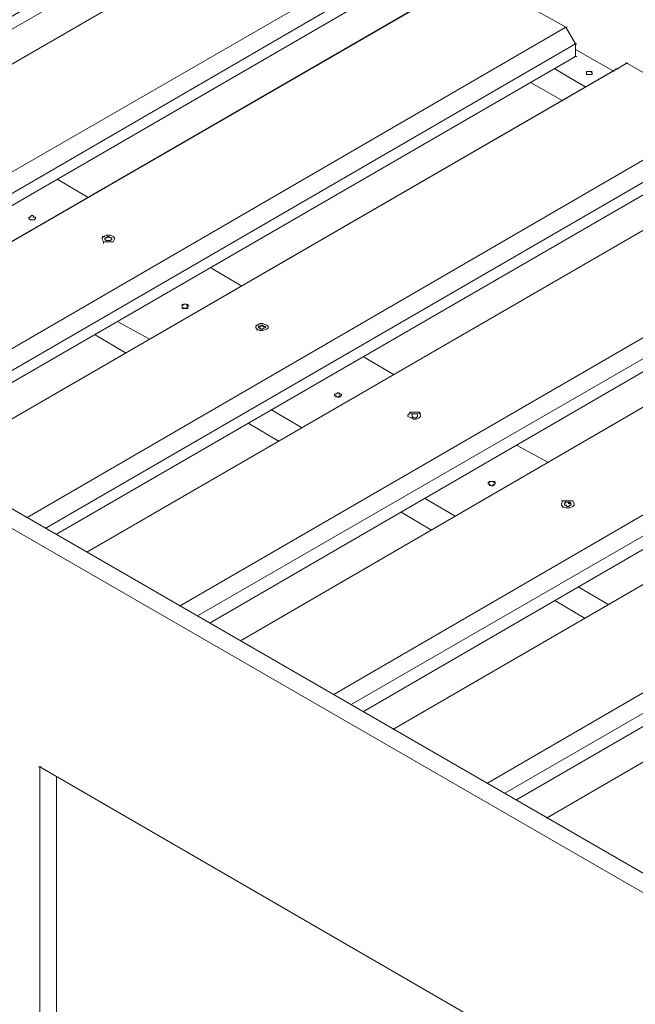
# Model space of a CAD drawing. Units: millimetres. Extents: x 748 to 50136, y -1914 to 73504.
# Drawn here: x 27203 to 27457, y 28776 to 29182 of the extents above; entities that cross this region are included whole.
import ezdxf

# ---------------------------------------------------------------- set-up
doc = ezdxf.new("R2010")
doc.units = ezdxf.units.MM
doc.header["$LTSCALE"] = 0.1
doc.layers.add('Capa 1', color=7, linetype='Continuous')

msp = doc.modelspace()

# ---------------------------------------------------------------- linework, layer by layer
at = {"layer": 'Capa 1', "lineweight": 0}
for points in [[(27980.45, 28936.02), (27980.45, 28936.02), (27237.76, 29364.82), (27237.76, 29364.82)], [(27980.45, 28936.02), (27980.45, 28936.02), (27237.76, 29364.82), (27237.76, 29364.82)], [(27016.5, 29086.39), (27016.5, 29086.39), (27302.37, 29251.62), (27302.37, 29251.62)], [(27306.37, 29245.33), (27306.37, 29245.33), (27023.94, 29081.82), (27023.94, 29081.82)], [(27326.95, 29237.33), (27326.95, 29237.33), (27041.09, 29072.1), (27041.09, 29072.1)], [(27079.39, 29049.8), (27079.39, 29049.8), (27365.83, 29215.03), (27365.83, 29215.03)], [(27365.83, 29215.03), (27365.83, 29215.03), (27079.39, 29049.8), (27079.39, 29049.8)], [(27369.26, 29208.74), (27369.26, 29208.74), (27087.4, 29045.23), (27087.4, 29045.23)], [(27142.86, 29013.21), (27142.86, 29013.21), (27428.72, 29179.01), (27428.72, 29179.01)], [(27428.15, 29179.01), (27428.15, 29179.01), (27429.29, 29179.01), (27429.29, 29179.01)], [(27432.72, 29172.15), (27432.72, 29172.15), (27150.29, 29008.63), (27150.29, 29008.63)], [(27432.15, 29172.15), (27432.15, 29172.15), (27433.3, 29172.15), (27433.3, 29172.15)], [(27432.15, 29167.01), (27432.15, 29167.01), (27433.3, 29167.01), (27433.3, 29167.01)], [(27448.73, 29160.72), (27448.73, 29160.72), (27432.72, 29169.86), (27432.72, 29169.86)], [(27453.31, 29164.15), (27453.31, 29164.15), (27454.45, 29164.15), (27454.45, 29164.15)], [(27436.73, 29154.43), (27436.73, 29154.43), (27424.15, 29161.86), (27424.15, 29161.86)], [(27424.15, 29161.86), (27424.15, 29161.86), (27436.73, 29154.43), (27436.73, 29154.43)], [(27436.73, 29154.43), (27436.73, 29154.43), (27424.15, 29161.86), (27424.15, 29161.86)], [(27436.73, 29154.43), (27436.73, 29154.43), (27424.15, 29161.86), (27424.15, 29161.86)], [(27424.15, 29161.86), (27424.15, 29161.86), (27436.73, 29154.43), (27436.73, 29154.43)], [(27437.87, 29160.72), (27437.87, 29160.72), (27437.3, 29160.72), (27437.3, 29160.72)], [(27437.3, 29160.72), (27437.3, 29160.72), (27437.3, 29160.15), (27437.3, 29160.15)], [(27437.3, 29160.15), (27437.3, 29160.15), (27437.3, 29159.57), (27437.3, 29159.57)], [(27437.3, 29160.15), (27437.3, 29160.15), (27437.3, 29159.57), (27437.3, 29159.57)], [(27437.3, 29160.15), (27437.3, 29160.15), (27437.3, 29159.57), (27437.3, 29159.57)], [(27437.3, 29159.57), (27437.3, 29159.57), (27437.87, 29159.57), (27437.87, 29159.57)], [(27439.58, 29159.57), (27439.58, 29159.57), (27437.87, 29159.57), (27437.87, 29159.57)], [(27438.44, 29160.72), (27438.44, 29160.72), (27439.58, 29160.72), (27439.58, 29160.72)], [(27438.44, 29160.72), (27438.44, 29160.72), (27439.58, 29160.72), (27439.58, 29160.72)], [(27439.58, 29160.15), (27439.58, 29160.15), (27439.01, 29160.72), (27439.01, 29160.72)], [(27439.58, 29159.57), (27439.58, 29159.57), (27439.58, 29160.15), (27439.58, 29160.15)], [(27439.58, 29159.57), (27439.58, 29159.57), (27439.58, 29160.15), (27439.58, 29160.15)], [(27439.58, 29159.57), (27439.58, 29159.57), (27439.58, 29160.15), (27439.58, 29160.15)], [(27449.3, 29161.86), (27449.3, 29161.86), (27450.45, 29161.86), (27450.45, 29161.86)], [(27621.4, 28729.06), (27621.4, 28729.06), (26878.72, 29157.28), (26878.72, 29157.28)], [(27427.58, 29148.71), (27427.58, 29148.71), (27414.43, 29156.14), (27414.43, 29156.14)], [(27427.58, 29148.71), (27427.58, 29148.71), (27414.43, 29156.14), (27414.43, 29156.14)], [(27414.43, 29156.14), (27414.43, 29156.14), (27427.58, 29148.71), (27427.58, 29148.71)], [(27414.43, 29156.14), (27414.43, 29156.14), (27427.58, 29148.71), (27427.58, 29148.71)], [(27427.58, 29148.71), (27427.58, 29148.71), (27414.43, 29156.14), (27414.43, 29156.14)], [(27427.58, 29148.71), (27427.58, 29148.71), (27414.43, 29156.14), (27414.43, 29156.14)], [(27414.43, 29156.14), (27414.43, 29156.14), (27427.58, 29148.71), (27427.58, 29148.71)], [(27206.32, 28976.62), (27206.32, 28976.62), (27492.18, 29142.42), (27492.18, 29142.42)], [(27496.19, 29135.56), (27496.19, 29135.56), (27213.75, 28972.04), (27213.75, 28972.04)], [(27516.77, 29127.56), (27516.77, 29127.56), (27230.9, 28962.32), (27230.9, 28962.32)], [(27231.47, 29108.69), (27231.47, 29108.69), (27218.9, 29116.12), (27218.9, 29116.12)], [(27269.21, 28940.03), (27269.21, 28940.03), (27555.65, 29105.83), (27555.65, 29105.83)], [(27206.89, 29100.68), (27206.89, 29100.68), (27206.89, 29100.11), (27206.89, 29100.11)], [(27207.46, 29100.68), (27207.46, 29100.68), (27206.89, 29100.68), (27206.89, 29100.68)], [(27206.89, 29100.68), (27206.89, 29100.68), (27206.89, 29100.11), (27206.89, 29100.11)], [(27207.46, 29099.54), (27207.46, 29099.54), (27206.89, 29100.11), (27206.89, 29100.11)], [(27207.46, 29099.54), (27207.46, 29099.54), (27208.6, 29099.54), (27208.6, 29099.54)], [(27208.6, 29100.68), (27208.6, 29100.68), (27209.75, 29100.68), (27209.75, 29100.68)], [(27209.17, 29099.54), (27209.17, 29099.54), (27208.6, 29099.54), (27208.6, 29099.54)], [(27209.75, 29100.68), (27209.75, 29100.68), (27209.17, 29100.68), (27209.17, 29100.68)], [(27209.75, 29100.11), (27209.75, 29100.11), (27209.75, 29100.68), (27209.75, 29100.68)], [(27559.08, 29098.97), (27559.08, 29098.97), (27276.64, 28936.02), (27276.64, 28936.02)], [(27237.19, 29092.68), (27237.19, 29092.68), (27238.33, 29092.68), (27238.33, 29092.68)], [(27237.19, 29092.11), (27237.19, 29092.11), (27237.19, 29091.54), (27237.19, 29091.54)], [(27237.19, 29092.11), (27237.19, 29092.11), (27237.19, 29091.54), (27237.19, 29091.54)], [(27237.76, 29090.39), (27237.76, 29090.39), (27237.19, 29091.54), (27237.19, 29091.54)], [(27238.33, 29092.11), (27238.33, 29092.11), (27238.33, 29091.54), (27238.33, 29091.54)], [(27238.33, 29091.54), (27238.33, 29091.54), (27238.33, 29092.11), (27238.33, 29092.11)], [(27238.33, 29091.54), (27238.33, 29091.54), (27238.91, 29090.96), (27238.91, 29090.96)], [(27239.48, 29090.96), (27239.48, 29090.96), (27238.91, 29090.96), (27238.91, 29090.96)], [(27238.91, 29090.39), (27238.91, 29090.39), (27241.76, 29090.39), (27241.76, 29090.39)], [(27239.48, 29090.96), (27239.48, 29090.96), (27240.05, 29090.96), (27240.05, 29090.96)], [(27240.62, 29090.96), (27240.62, 29090.96), (27240.05, 29090.96), (27240.05, 29090.96)], [(27241.19, 29092.11), (27241.19, 29092.11), (27240.62, 29092.11), (27240.62, 29092.11)], [(27240.62, 29090.96), (27240.62, 29090.96), (27241.19, 29091.54), (27241.19, 29091.54)], [(27241.19, 29091.54), (27241.19, 29091.54), (27241.19, 29092.11), (27241.19, 29092.11)], [(27241.19, 29091.54), (27241.19, 29091.54), (27241.19, 29092.11), (27241.19, 29092.11)], [(27241.19, 29091.54), (27241.19, 29091.54), (27241.19, 29092.11), (27241.19, 29092.11)], [(27242.34, 29091.54), (27242.34, 29091.54), (27241.76, 29090.39), (27241.76, 29090.39)], [(27242.34, 29091.54), (27242.34, 29091.54), (27242.34, 29092.11), (27242.34, 29092.11)], [(27242.34, 29091.54), (27242.34, 29091.54), (27242.34, 29092.11), (27242.34, 29092.11)], [(27294.93, 29072.1), (27294.93, 29072.1), (27282.36, 29079.53), (27282.36, 29079.53)], [(27332.67, 28903.43), (27332.67, 28903.43), (27618.54, 29069.24), (27618.54, 29069.24)], [(27270.35, 29064.09), (27270.35, 29064.09), (27270.35, 29064.66), (27270.35, 29064.66)], [(27270.35, 29063.52), (27270.35, 29063.52), (27270.35, 29064.09), (27270.35, 29064.09)], [(27270.35, 29064.09), (27270.35, 29064.09), (27270.35, 29063.52), (27270.35, 29063.52)], [(27270.35, 29063.52), (27270.35, 29063.52), (27270.35, 29062.95), (27270.35, 29062.95)], [(27270.92, 29062.95), (27270.92, 29062.95), (27270.35, 29062.95), (27270.35, 29062.95)], [(27270.92, 29062.95), (27270.92, 29062.95), (27270.92, 29063.52), (27270.92, 29063.52)], [(27270.92, 29062.95), (27270.92, 29062.95), (27272.07, 29062.95), (27272.07, 29062.95)], [(27272.07, 29064.09), (27272.07, 29064.09), (27273.21, 29064.09), (27273.21, 29064.09)], [(27272.07, 29062.95), (27272.07, 29062.95), (27272.07, 29063.52), (27272.07, 29063.52)], [(27272.64, 29064.09), (27272.64, 29064.09), (27272.64, 29064.66), (27272.64, 29064.66)], [(27272.64, 29063.52), (27272.64, 29063.52), (27272.64, 29064.09), (27272.64, 29064.09)], [(27272.64, 29063.52), (27272.64, 29063.52), (27272.64, 29064.09), (27272.64, 29064.09)], [(27272.64, 29063.52), (27272.64, 29063.52), (27272.64, 29064.09), (27272.64, 29064.09)], [(27272.64, 29063.52), (27272.64, 29063.52), (27272.64, 29064.09), (27272.64, 29064.09)], [(27622.54, 29062.38), (27622.54, 29062.38), (27340.1, 28899.43), (27340.1, 28899.43)], [(27256.63, 29050.37), (27256.63, 29050.37), (27244.05, 29057.23), (27244.05, 29057.23)], [(27300.65, 29056.09), (27300.65, 29056.09), (27301.8, 29056.09), (27301.8, 29056.09)], [(27300.65, 29055.52), (27300.65, 29055.52), (27300.65, 29054.95), (27300.65, 29054.95)], [(27300.65, 29055.52), (27300.65, 29055.52), (27300.65, 29054.95), (27300.65, 29054.95)], [(27301.23, 29054.37), (27301.23, 29054.37), (27300.65, 29054.95), (27300.65, 29054.95)], [(27301.8, 29055.52), (27301.8, 29055.52), (27301.8, 29054.95), (27301.8, 29054.95)], [(27302.37, 29054.95), (27302.37, 29054.95), (27301.8, 29054.95), (27301.8, 29054.95)], [(27303.51, 29054.37), (27303.51, 29054.37), (27302.94, 29054.37), (27302.94, 29054.37)], [(27304.66, 29055.52), (27304.66, 29055.52), (27304.08, 29055.52), (27304.08, 29055.52)], [(27304.66, 29054.95), (27304.66, 29054.95), (27304.66, 29055.52), (27304.66, 29055.52)], [(27304.66, 29054.95), (27304.66, 29054.95), (27304.66, 29055.52), (27304.66, 29055.52)], [(27305.8, 29054.95), (27305.8, 29054.95), (27305.23, 29054.37), (27305.23, 29054.37)], [(27305.8, 29054.95), (27305.8, 29054.95), (27305.8, 29055.52), (27305.8, 29055.52)], [(27305.8, 29054.95), (27305.8, 29054.95), (27305.8, 29055.52), (27305.8, 29055.52)], [(27234.33, 29052.09), (27234.33, 29052.09), (27246.91, 29044.65), (27246.91, 29044.65)], [(27357.83, 29035.51), (27357.83, 29035.51), (27345.25, 29042.94), (27345.25, 29042.94)], [(27396.13, 28866.85), (27396.13, 28866.85), (27682, 29032.65), (27682, 29032.65)], [(27333.24, 29027.5), (27333.24, 29027.5), (27333.24, 29026.93), (27333.24, 29026.93)], [(27333.81, 29027.5), (27333.81, 29027.5), (27333.24, 29027.5), (27333.24, 29027.5)], [(27333.24, 29026.93), (27333.24, 29026.93), (27333.24, 29027.5), (27333.24, 29027.5)], [(27333.24, 29027.5), (27333.24, 29027.5), (27333.24, 29026.93), (27333.24, 29026.93)], [(27333.24, 29026.93), (27333.24, 29026.93), (27333.81, 29026.93), (27333.81, 29026.93)], [(27334.38, 29026.36), (27334.38, 29026.36), (27334.96, 29026.36), (27334.96, 29026.36)], [(27335.53, 29027.5), (27335.53, 29027.5), (27334.96, 29028.07), (27334.96, 29028.07)], [(27334.96, 29027.5), (27334.96, 29027.5), (27336.1, 29027.5), (27336.1, 29027.5)], [(27334.96, 29026.36), (27334.96, 29026.36), (27335.53, 29026.93), (27335.53, 29026.93)], [(27334.96, 29026.36), (27334.96, 29026.36), (27334.96, 29026.93), (27334.96, 29026.93)], [(27336.1, 29027.5), (27336.1, 29027.5), (27335.53, 29027.5), (27335.53, 29027.5)], [(27336.1, 29026.93), (27336.1, 29026.93), (27335.53, 29026.93), (27335.53, 29026.93)], [(27336.1, 29026.93), (27336.1, 29026.93), (27336.1, 29027.5), (27336.1, 29027.5)], [(27336.1, 29026.93), (27336.1, 29026.93), (27336.1, 29027.5), (27336.1, 29027.5)], [(27336.1, 29026.93), (27336.1, 29026.93), (27336.1, 29027.5), (27336.1, 29027.5)], [(27336.1, 29026.93), (27336.1, 29026.93), (27336.1, 29027.5), (27336.1, 29027.5)], [(27686, 29025.79), (27686, 29025.79), (27403.57, 28862.84), (27403.57, 28862.84)], [(27319.52, 29013.78), (27319.52, 29013.78), (27306.94, 29021.21), (27306.94, 29021.21)], [(27363.54, 29018.93), (27363.54, 29018.93), (27363.54, 29018.35), (27363.54, 29018.35)], [(27363.54, 29018.93), (27363.54, 29018.93), (27363.54, 29018.35), (27363.54, 29018.35)], [(27364.69, 29017.78), (27364.69, 29017.78), (27363.54, 29018.35), (27363.54, 29018.35)], [(27364.12, 29020.07), (27364.12, 29020.07), (27365.26, 29020.07), (27365.26, 29020.07)], [(27364.69, 29019.5), (27364.69, 29019.5), (27365.83, 29019.5), (27365.83, 29019.5)], [(27365.26, 29018.35), (27365.26, 29018.35), (27365.26, 29019.5), (27365.26, 29019.5)], [(27366.97, 29019.5), (27366.97, 29019.5), (27365.26, 29019.5), (27365.26, 29019.5)], [(27365.26, 29018.93), (27365.26, 29018.93), (27365.26, 29018.35), (27365.26, 29018.35)], [(27365.26, 29018.35), (27365.26, 29018.35), (27365.26, 29017.78), (27365.26, 29017.78)], [(27365.26, 29018.35), (27365.26, 29018.35), (27365.26, 29017.78), (27365.26, 29017.78)], [(27367.55, 29018.35), (27367.55, 29018.35), (27367.55, 29018.93), (27367.55, 29018.93)], [(27367.55, 29018.35), (27367.55, 29018.35), (27367.55, 29018.93), (27367.55, 29018.93)], [(27368.69, 29018.35), (27368.69, 29018.35), (27368.12, 29017.78), (27368.12, 29017.78)], [(27368.69, 29018.35), (27368.69, 29018.35), (27368.69, 29018.93), (27368.69, 29018.93)], [(27368.69, 29018.35), (27368.69, 29018.35), (27368.69, 29018.93), (27368.69, 29018.93)], [(27706.58, 29018.35), (27706.58, 29018.35), (27420.72, 28852.55), (27420.72, 28852.55)], [(27297.8, 29015.5), (27297.8, 29015.5), (27310.37, 29008.06), (27310.37, 29008.06)], [(27421.29, 28999.49), (27421.29, 28999.49), (27408.71, 29006.35), (27408.71, 29006.35)], [(27396.7, 28990.91), (27396.7, 28990.91), (27396.7, 28990.34), (27396.7, 28990.34)], [(27396.7, 28990.91), (27396.7, 28990.91), (27396.7, 28990.34), (27396.7, 28990.34)], [(27397.28, 28991.48), (27397.28, 28991.48), (27398.99, 28991.48), (27398.99, 28991.48)], [(27398.42, 28991.48), (27398.42, 28991.48), (27399.56, 28991.48), (27399.56, 28991.48)], [(27399.56, 28990.34), (27399.56, 28990.34), (27399.56, 28990.91), (27399.56, 28990.91)], [(27399.56, 28990.34), (27399.56, 28990.34), (27399.56, 28990.91), (27399.56, 28990.91)], [(27382.98, 28977.19), (27382.98, 28977.19), (27370.4, 28984.62), (27370.4, 28984.62)], [(27427.01, 28983.48), (27427.01, 28983.48), (27428.15, 28983.48), (27428.15, 28983.48)], [(27427.01, 28982.33), (27427.01, 28982.33), (27427.01, 28981.76), (27427.01, 28981.76)], [(27427.01, 28982.33), (27427.01, 28982.33), (27427.01, 28981.76), (27427.01, 28981.76)], [(27427.58, 28981.19), (27427.58, 28981.19), (27427.01, 28981.76), (27427.01, 28981.76)], [(27428.15, 28982.91), (27428.15, 28982.91), (27429.29, 28982.91), (27429.29, 28982.91)], [(27428.15, 28982.33), (27428.15, 28982.33), (27428.15, 28981.76), (27428.15, 28981.76)], [(27428.72, 28981.76), (27428.72, 28981.76), (27428.15, 28981.76), (27428.15, 28981.76)], [(27431.01, 28981.76), (27431.01, 28981.76), (27430.44, 28981.76), (27430.44, 28981.76)], [(27431.01, 28981.76), (27431.01, 28981.76), (27431.01, 28982.33), (27431.01, 28982.33)], [(27431.01, 28981.76), (27431.01, 28981.76), (27431.01, 28982.33), (27431.01, 28982.33)], [(27432.15, 28981.76), (27432.15, 28981.76), (27431.58, 28981.19), (27431.58, 28981.19)], [(27432.15, 28981.76), (27432.15, 28981.76), (27432.15, 28982.33), (27432.15, 28982.33)], [(27432.15, 28981.76), (27432.15, 28981.76), (27432.15, 28982.33), (27432.15, 28982.33)], [(27360.68, 28978.9), (27360.68, 28978.9), (27373.26, 28971.47), (27373.26, 28971.47)], [(27446.45, 28940.6), (27446.45, 28940.6), (27433.87, 28948.03), (27433.87, 28948.03)], [(27424.15, 28942.31), (27424.15, 28942.31), (27436.73, 28934.88), (27436.73, 28934.88)], [(27210.89, 28873.71), (27210.89, 28873.71), (27212.03, 28873.71), (27212.03, 28873.71)], [(27211.46, 28873.71), (27211.46, 28873.71), (27211.46, 28757.64), (27211.46, 28757.64)], [(27211.46, 28873.71), (27211.46, 28873.71), (27584.8, 28657.59), (27584.8, 28657.59)], [(27211.46, 28873.71), (27211.46, 28873.71), (27584.8, 28657.59), (27584.8, 28657.59)], [(27168.58, 28782.23), (27168.58, 28782.23), (27211.46, 28757.64), (27211.46, 28757.64)], [(27168.58, 28782.23), (27168.58, 28782.23), (27211.46, 28757.64), (27211.46, 28757.64)]]:
    msp.add_open_spline(points, degree=3, dxfattribs=at)
for points, knots in [([(27237.76, 29356.82), (27237.76, 29356.82), (27973.59, 28932.02), (27973.59, 28932.02), (27973.59, 28932.02), (27973.59, 28932.02), (27980.45, 28936.02), (27980.45, 28936.02), (27980.45, 28936.02), (27980.45, 28936.02), (27980.45, 28843.98), (27980.45, 28843.98)], [0, 0, 0, 0, 0.25, 0.25, 0.25, 0.25, 0.5, 0.5, 0.5, 0.5, 1, 1, 1, 1]), ([(26977.62, 29108.69), (26977.62, 29108.69), (27260.06, 29271.63), (27260.06, 29271.63), (27260.06, 29271.63), (27260.06, 29271.63), (27264.06, 29273.92), (27264.06, 29273.92), (27264.06, 29273.92), (27264.06, 29273.92), (26978.2, 29108.12), (26978.2, 29108.12)], [0, 0, 0, 0, 0.25, 0.25, 0.25, 0.25, 0.5, 0.5, 0.5, 0.5, 1, 1, 1, 1]), ([(26977.62, 29108.69), (26977.62, 29108.69), (27260.06, 29271.63), (27260.06, 29271.63), (27260.06, 29271.63), (27260.06, 29271.63), (27264.06, 29273.92), (27264.06, 29273.92)], [0, 0, 0, 0, 0.333333, 0.333333, 0.333333, 0.333333, 1, 1, 1, 1]), ([(27302.37, 29251.62), (27302.37, 29251.62), (27264.06, 29273.92), (27264.06, 29273.92), (27264.06, 29273.92), (27264.06, 29273.92), (26978.2, 29108.12), (26978.2, 29108.12)], [0, 0, 0, 0, 0.333333, 0.333333, 0.333333, 0.333333, 1, 1, 1, 1]), ([(26967.33, 29114.4), (26967.33, 29114.4), (27237.76, 29271.06), (27237.76, 29271.06), (27237.76, 29271.06), (27237.76, 29271.06), (27241.19, 29269.35), (27241.19, 29269.35)], [0, 0, 0, 0, 0.333333, 0.333333, 0.333333, 0.333333, 1, 1, 1, 1]), ([(27306.37, 29245.33), (27306.37, 29245.33), (27302.37, 29251.62), (27302.37, 29251.62), (27302.37, 29251.62), (27302.37, 29251.62), (27016.5, 29086.39), (27016.5, 29086.39)], [0, 0, 0, 0, 0.333333, 0.333333, 0.333333, 0.333333, 1, 1, 1, 1]), ([(27306.37, 29245.33), (27306.37, 29245.33), (27306.37, 29239.61), (27306.37, 29239.61), (27306.37, 29239.61), (27306.37, 29239.61), (27028.51, 29079.53), (27028.51, 29079.53)], [0, 0, 0, 0, 0.333333, 0.333333, 0.333333, 0.333333, 1, 1, 1, 1]), ([(27041.09, 29072.1), (27041.09, 29072.1), (27326.95, 29237.33), (27326.95, 29237.33), (27326.95, 29237.33), (27326.95, 29237.33), (27365.83, 29215.03), (27365.83, 29215.03), (27365.83, 29215.03), (27365.83, 29215.03), (27369.26, 29208.74), (27369.26, 29208.74)], [0, 0, 0, 0, 0.25, 0.25, 0.25, 0.25, 0.5, 0.5, 0.5, 0.5, 1, 1, 1, 1]), ([(27369.26, 29208.74), (27369.26, 29208.74), (27369.26, 29203.6), (27369.26, 29203.6), (27369.26, 29203.6), (27369.26, 29203.6), (27091.97, 29042.94), (27091.97, 29042.94)], [0, 0, 0, 0, 0.333333, 0.333333, 0.333333, 0.333333, 1, 1, 1, 1]), ([(27428.72, 29179.01), (27428.72, 29179.01), (27390.42, 29200.74), (27390.42, 29200.74), (27390.42, 29200.74), (27390.42, 29200.74), (27104.55, 29035.51), (27104.55, 29035.51)], [0, 0, 0, 0, 0.333333, 0.333333, 0.333333, 0.333333, 1, 1, 1, 1]), ([(27104.55, 29035.51), (27104.55, 29035.51), (27386.41, 29198.45), (27386.41, 29198.45), (27386.41, 29198.45), (27386.41, 29198.45), (27390.42, 29200.74), (27390.42, 29200.74), (27390.42, 29200.74), (27390.42, 29200.74), (27104.55, 29035.51), (27104.55, 29035.51), (27104.55, 29035.51), (27104.55, 29035.51), (27386.41, 29198.45), (27386.41, 29198.45), (27386.41, 29198.45), (27386.41, 29198.45), (27390.42, 29200.74), (27390.42, 29200.74)], [0, 0, 0, 0, 0.166667, 0.166667, 0.166667, 0.166667, 0.333333, 0.333333, 0.333333, 0.333333, 0.5, 0.5, 0.5, 0.5, 0.666667, 0.666667, 0.666667, 0.666667, 1, 1, 1, 1]), ([(27432.72, 29172.15), (27432.72, 29172.15), (27428.72, 29179.01), (27428.72, 29179.01), (27428.72, 29179.01), (27428.72, 29179.01), (27142.86, 29013.21), (27142.86, 29013.21)], [0, 0, 0, 0, 0.333333, 0.333333, 0.333333, 0.333333, 1, 1, 1, 1]), ([(27432.72, 29172.15), (27432.72, 29172.15), (27432.72, 29167.01), (27432.72, 29167.01), (27432.72, 29167.01), (27432.72, 29167.01), (27154.86, 29006.35), (27154.86, 29006.35)], [0, 0, 0, 0, 0.333333, 0.333333, 0.333333, 0.333333, 1, 1, 1, 1]), ([(27492.18, 29142.42), (27492.18, 29142.42), (27453.88, 29164.15), (27453.88, 29164.15), (27453.88, 29164.15), (27453.88, 29164.15), (27168.01, 28998.92), (27168.01, 28998.92)], [0, 0, 0, 0, 0.333333, 0.333333, 0.333333, 0.333333, 1, 1, 1, 1]), ([(27168.01, 28998.92), (27168.01, 28998.92), (27449.88, 29161.86), (27449.88, 29161.86), (27449.88, 29161.86), (27449.88, 29161.86), (27453.88, 29164.15), (27453.88, 29164.15), (27453.88, 29164.15), (27453.88, 29164.15), (27168.01, 28998.92), (27168.01, 28998.92), (27168.01, 28998.92), (27168.01, 28998.92), (27449.88, 29161.86), (27449.88, 29161.86), (27449.88, 29161.86), (27449.88, 29161.86), (27453.88, 29164.15), (27453.88, 29164.15)], [0, 0, 0, 0, 0.166667, 0.166667, 0.166667, 0.166667, 0.333333, 0.333333, 0.333333, 0.333333, 0.5, 0.5, 0.5, 0.5, 0.666667, 0.666667, 0.666667, 0.666667, 1, 1, 1, 1]), ([(27628.26, 28733.06), (27628.26, 28733.06), (26886.15, 29161.29), (26886.15, 29161.29), (26886.15, 29161.29), (26886.15, 29161.29), (26878.72, 29157.28), (26878.72, 29157.28), (26878.72, 29157.28), (26878.72, 29157.28), (27621.4, 28729.06), (27621.4, 28729.06), (27621.4, 28729.06), (27621.4, 28729.06), (27621.4, 28637.01), (27621.4, 28637.01)], [0, 0, 0, 0, 0.2, 0.2, 0.2, 0.2, 0.4, 0.4, 0.4, 0.4, 0.6, 0.6, 0.6, 0.6, 1, 1, 1, 1]), ([(27438.44, 29160.72), (27438.44, 29160.72), (27437.87, 29160.72), (27437.87, 29160.72), (27437.87, 29160.72), (27437.87, 29160.72), (27439.01, 29160.72), (27439.01, 29160.72)], [0, 0, 0, 0, 0.333333, 0.333333, 0.333333, 0.333333, 1, 1, 1, 1]), ([(27496.19, 29135.56), (27496.19, 29135.56), (27492.18, 29142.42), (27492.18, 29142.42), (27492.18, 29142.42), (27492.18, 29142.42), (27206.32, 28976.62), (27206.32, 28976.62)], [0, 0, 0, 0, 0.333333, 0.333333, 0.333333, 0.333333, 1, 1, 1, 1]), ([(27496.19, 29135.56), (27496.19, 29135.56), (27496.19, 29130.41), (27496.19, 29130.41), (27496.19, 29130.41), (27496.19, 29130.41), (27218.32, 28969.76), (27218.32, 28969.76)], [0, 0, 0, 0, 0.333333, 0.333333, 0.333333, 0.333333, 1, 1, 1, 1]), ([(27555.65, 29105.83), (27555.65, 29105.83), (27516.77, 29127.56), (27516.77, 29127.56), (27516.77, 29127.56), (27516.77, 29127.56), (27230.9, 28962.32), (27230.9, 28962.32)], [0, 0, 0, 0, 0.333333, 0.333333, 0.333333, 0.333333, 1, 1, 1, 1]), ([(27559.08, 29098.97), (27559.08, 29098.97), (27555.65, 29105.83), (27555.65, 29105.83), (27555.65, 29105.83), (27555.65, 29105.83), (27269.21, 28940.03), (27269.21, 28940.03)], [0, 0, 0, 0, 0.333333, 0.333333, 0.333333, 0.333333, 1, 1, 1, 1]), ([(27207.46, 29100.68), (27207.46, 29100.68), (27208.03, 29101.26), (27208.03, 29101.26), (27208.03, 29101.26), (27208.03, 29101.26), (27208.6, 29101.26), (27208.6, 29101.26), (27208.6, 29101.26), (27208.6, 29101.26), (27209.17, 29100.68), (27209.17, 29100.68)], [0, 0, 0, 0, 0.25, 0.25, 0.25, 0.25, 0.5, 0.5, 0.5, 0.5, 1, 1, 1, 1]), ([(27209.17, 29099.54), (27209.17, 29099.54), (27209.75, 29100.11), (27209.75, 29100.11), (27209.75, 29100.11), (27209.75, 29100.11), (27209.75, 29100.68), (27209.75, 29100.68)], [0, 0, 0, 0, 0.333333, 0.333333, 0.333333, 0.333333, 1, 1, 1, 1]), ([(27559.08, 29098.97), (27559.08, 29098.97), (27559.08, 29093.82), (27559.08, 29093.82), (27559.08, 29093.82), (27559.08, 29093.82), (27281.79, 28933.17), (27281.79, 28933.17)], [0, 0, 0, 0, 0.333333, 0.333333, 0.333333, 0.333333, 1, 1, 1, 1]), ([(27240.62, 29093.25), (27240.62, 29093.25), (27238.91, 29093.25), (27238.91, 29093.25), (27238.91, 29093.25), (27238.91, 29093.25), (27237.76, 29092.68), (27237.76, 29092.68), (27237.76, 29092.68), (27237.76, 29092.68), (27237.19, 29092.11), (27237.19, 29092.11)], [0, 0, 0, 0, 0.25, 0.25, 0.25, 0.25, 0.5, 0.5, 0.5, 0.5, 1, 1, 1, 1]), ([(27238.91, 29090.39), (27238.91, 29090.39), (27237.76, 29090.39), (27237.76, 29090.39), (27237.76, 29090.39), (27237.76, 29090.39), (27237.76, 29089.82), (27237.76, 29089.82), (27237.76, 29089.82), (27237.76, 29089.82), (27237.76, 29090.39), (27237.76, 29090.39)], [0, 0, 0, 0, 0.25, 0.25, 0.25, 0.25, 0.5, 0.5, 0.5, 0.5, 1, 1, 1, 1]), ([(27240.05, 29092.68), (27240.05, 29092.68), (27239.48, 29092.68), (27239.48, 29092.68), (27239.48, 29092.68), (27239.48, 29092.68), (27238.91, 29092.11), (27238.91, 29092.11), (27238.91, 29092.11), (27238.91, 29092.11), (27238.33, 29092.11), (27238.33, 29092.11)], [0, 0, 0, 0, 0.25, 0.25, 0.25, 0.25, 0.5, 0.5, 0.5, 0.5, 1, 1, 1, 1]), ([(27238.33, 29091.54), (27238.33, 29091.54), (27238.33, 29092.11), (27238.33, 29092.11), (27238.33, 29092.11), (27238.33, 29092.11), (27239.48, 29092.11), (27239.48, 29092.11)], [0, 0, 0, 0, 0.333333, 0.333333, 0.333333, 0.333333, 1, 1, 1, 1]), ([(27240.05, 29092.11), (27240.05, 29092.11), (27240.05, 29092.68), (27240.05, 29092.68), (27240.05, 29092.68), (27240.05, 29092.68), (27240.62, 29092.11), (27240.62, 29092.11), (27240.62, 29092.11), (27240.62, 29092.11), (27240.05, 29092.68), (27240.05, 29092.68)], [0, 0, 0, 0, 0.25, 0.25, 0.25, 0.25, 0.5, 0.5, 0.5, 0.5, 1, 1, 1, 1]), ([(27240.62, 29093.25), (27240.62, 29093.25), (27241.76, 29092.68), (27241.76, 29092.68), (27241.76, 29092.68), (27241.76, 29092.68), (27242.34, 29092.11), (27242.34, 29092.11)], [0, 0, 0, 0, 0.333333, 0.333333, 0.333333, 0.333333, 1, 1, 1, 1]), ([(27618.54, 29069.24), (27618.54, 29069.24), (27580.23, 29091.54), (27580.23, 29091.54), (27580.23, 29091.54), (27580.23, 29091.54), (27294.36, 28925.73), (27294.36, 28925.73)], [0, 0, 0, 0, 0.333333, 0.333333, 0.333333, 0.333333, 1, 1, 1, 1]), ([(27294.36, 28925.73), (27294.36, 28925.73), (27576.23, 29089.25), (27576.23, 29089.25), (27576.23, 29089.25), (27576.23, 29089.25), (27580.23, 29091.54), (27580.23, 29091.54), (27580.23, 29091.54), (27580.23, 29091.54), (27294.36, 28925.73), (27294.36, 28925.73), (27294.36, 28925.73), (27294.36, 28925.73), (27576.23, 29089.25), (27576.23, 29089.25), (27576.23, 29089.25), (27576.23, 29089.25), (27580.23, 29091.54), (27580.23, 29091.54)], [0, 0, 0, 0, 0.166667, 0.166667, 0.166667, 0.166667, 0.333333, 0.333333, 0.333333, 0.333333, 0.5, 0.5, 0.5, 0.5, 0.666667, 0.666667, 0.666667, 0.666667, 1, 1, 1, 1]), ([(27622.54, 29062.38), (27622.54, 29062.38), (27618.54, 29069.24), (27618.54, 29069.24), (27618.54, 29069.24), (27618.54, 29069.24), (27332.67, 28903.43), (27332.67, 28903.43)], [0, 0, 0, 0, 0.333333, 0.333333, 0.333333, 0.333333, 1, 1, 1, 1]), ([(27270.35, 29063.52), (27270.35, 29063.52), (27270.35, 29064.09), (27270.35, 29064.09), (27270.35, 29064.09), (27270.35, 29064.09), (27270.92, 29064.66), (27270.92, 29064.66), (27270.92, 29064.66), (27270.92, 29064.66), (27272.07, 29064.66), (27272.07, 29064.66), (27272.07, 29064.66), (27272.07, 29064.66), (27272.64, 29064.09), (27272.64, 29064.09)], [0, 0, 0, 0, 0.2, 0.2, 0.2, 0.2, 0.4, 0.4, 0.4, 0.4, 0.6, 0.6, 0.6, 0.6, 1, 1, 1, 1]), ([(27272.64, 29063.52), (27272.64, 29063.52), (27272.64, 29062.95), (27272.64, 29062.95), (27272.64, 29062.95), (27272.64, 29062.95), (27272.07, 29062.95), (27272.07, 29062.95)], [0, 0, 0, 0, 0.333333, 0.333333, 0.333333, 0.333333, 1, 1, 1, 1]), ([(27622.54, 29062.38), (27622.54, 29062.38), (27622.54, 29057.23), (27622.54, 29057.23), (27622.54, 29057.23), (27622.54, 29057.23), (27345.25, 28896.57), (27345.25, 28896.57)], [0, 0, 0, 0, 0.333333, 0.333333, 0.333333, 0.333333, 1, 1, 1, 1]), ([(27303.51, 29056.66), (27303.51, 29056.66), (27302.37, 29056.66), (27302.37, 29056.66), (27302.37, 29056.66), (27302.37, 29056.66), (27301.23, 29056.09), (27301.23, 29056.09), (27301.23, 29056.09), (27301.23, 29056.09), (27300.65, 29055.52), (27300.65, 29055.52)], [0, 0, 0, 0, 0.25, 0.25, 0.25, 0.25, 0.5, 0.5, 0.5, 0.5, 1, 1, 1, 1]), ([(27302.37, 29053.8), (27302.37, 29053.8), (27301.23, 29054.37), (27301.23, 29054.37), (27301.23, 29054.37), (27301.23, 29054.37), (27301.23, 29053.8), (27301.23, 29053.8), (27301.23, 29053.8), (27301.23, 29053.8), (27301.23, 29054.37), (27301.23, 29054.37)], [0, 0, 0, 0, 0.25, 0.25, 0.25, 0.25, 0.5, 0.5, 0.5, 0.5, 1, 1, 1, 1]), ([(27303.51, 29056.09), (27303.51, 29056.09), (27302.94, 29056.09), (27302.94, 29056.09), (27302.94, 29056.09), (27302.94, 29056.09), (27302.37, 29055.52), (27302.37, 29055.52), (27302.37, 29055.52), (27302.37, 29055.52), (27301.8, 29055.52), (27301.8, 29055.52)], [0, 0, 0, 0, 0.25, 0.25, 0.25, 0.25, 0.5, 0.5, 0.5, 0.5, 1, 1, 1, 1]), ([(27301.8, 29054.95), (27301.8, 29054.95), (27301.8, 29055.52), (27301.8, 29055.52), (27301.8, 29055.52), (27301.8, 29055.52), (27302.94, 29055.52), (27302.94, 29055.52)], [0, 0, 0, 0, 0.333333, 0.333333, 0.333333, 0.333333, 1, 1, 1, 1]), ([(27302.94, 29054.37), (27302.94, 29054.37), (27302.37, 29054.95), (27302.37, 29054.95), (27302.37, 29054.95), (27302.37, 29054.95), (27302.37, 29054.37), (27302.37, 29054.37), (27302.37, 29054.37), (27302.37, 29054.37), (27302.37, 29054.95), (27302.37, 29054.95)], [0, 0, 0, 0, 0.25, 0.25, 0.25, 0.25, 0.5, 0.5, 0.5, 0.5, 1, 1, 1, 1]), ([(27302.37, 29053.8), (27302.37, 29053.8), (27303.51, 29053.8), (27303.51, 29053.8), (27303.51, 29053.8), (27303.51, 29053.8), (27305.23, 29054.37), (27305.23, 29054.37)], [0, 0, 0, 0, 0.333333, 0.333333, 0.333333, 0.333333, 1, 1, 1, 1]), ([(27303.51, 29056.66), (27303.51, 29056.66), (27305.23, 29056.09), (27305.23, 29056.09), (27305.23, 29056.09), (27305.23, 29056.09), (27305.8, 29055.52), (27305.8, 29055.52)], [0, 0, 0, 0, 0.333333, 0.333333, 0.333333, 0.333333, 1, 1, 1, 1]), ([(27303.51, 29055.52), (27303.51, 29055.52), (27303.51, 29056.09), (27303.51, 29056.09), (27303.51, 29056.09), (27303.51, 29056.09), (27304.08, 29055.52), (27304.08, 29055.52), (27304.08, 29055.52), (27304.08, 29055.52), (27303.51, 29056.09), (27303.51, 29056.09)], [0, 0, 0, 0, 0.25, 0.25, 0.25, 0.25, 0.5, 0.5, 0.5, 0.5, 1, 1, 1, 1]), ([(27304.66, 29054.95), (27304.66, 29054.95), (27304.08, 29054.95), (27304.08, 29054.95), (27304.08, 29054.95), (27304.08, 29054.95), (27303.51, 29054.37), (27303.51, 29054.37)], [0, 0, 0, 0, 0.333333, 0.333333, 0.333333, 0.333333, 1, 1, 1, 1]), ([(27682, 29032.65), (27682, 29032.65), (27643.69, 29054.95), (27643.69, 29054.95), (27643.69, 29054.95), (27643.69, 29054.95), (27357.25, 28889.14), (27357.25, 28889.14)], [0, 0, 0, 0, 0.333333, 0.333333, 0.333333, 0.333333, 1, 1, 1, 1]), ([(27357.25, 28889.14), (27357.25, 28889.14), (27639.69, 29052.66), (27639.69, 29052.66), (27639.69, 29052.66), (27639.69, 29052.66), (27643.69, 29054.95), (27643.69, 29054.95), (27643.69, 29054.95), (27643.69, 29054.95), (27357.25, 28889.14), (27357.25, 28889.14), (27357.25, 28889.14), (27357.25, 28889.14), (27639.69, 29052.66), (27639.69, 29052.66), (27639.69, 29052.66), (27639.69, 29052.66), (27643.69, 29054.95), (27643.69, 29054.95)], [0, 0, 0, 0, 0.166667, 0.166667, 0.166667, 0.166667, 0.333333, 0.333333, 0.333333, 0.333333, 0.5, 0.5, 0.5, 0.5, 0.666667, 0.666667, 0.666667, 0.666667, 1, 1, 1, 1]), ([(27686, 29025.79), (27686, 29025.79), (27682, 29032.65), (27682, 29032.65), (27682, 29032.65), (27682, 29032.65), (27396.13, 28866.85), (27396.13, 28866.85)], [0, 0, 0, 0, 0.333333, 0.333333, 0.333333, 0.333333, 1, 1, 1, 1]), ([(27333.81, 29027.5), (27333.81, 29027.5), (27334.38, 29028.07), (27334.38, 29028.07), (27334.38, 29028.07), (27334.38, 29028.07), (27334.96, 29028.07), (27334.96, 29028.07)], [0, 0, 0, 0, 0.333333, 0.333333, 0.333333, 0.333333, 1, 1, 1, 1]), ([(27334.38, 29026.36), (27334.38, 29026.36), (27333.81, 29026.93), (27333.81, 29026.93), (27333.81, 29026.93), (27333.81, 29026.93), (27333.81, 29026.36), (27333.81, 29026.36), (27333.81, 29026.36), (27333.81, 29026.36), (27333.81, 29026.93), (27333.81, 29026.93)], [0, 0, 0, 0, 0.25, 0.25, 0.25, 0.25, 0.5, 0.5, 0.5, 0.5, 1, 1, 1, 1]), ([(27335.53, 29026.93), (27335.53, 29026.93), (27335.53, 29026.36), (27335.53, 29026.36), (27335.53, 29026.36), (27335.53, 29026.36), (27335.53, 29026.93), (27335.53, 29026.93)], [0, 0, 0, 0, 0.333333, 0.333333, 0.333333, 0.333333, 1, 1, 1, 1]), ([(27686, 29025.79), (27686, 29025.79), (27686, 29020.64), (27686, 29020.64), (27686, 29020.64), (27686, 29020.64), (27408.14, 28859.98), (27408.14, 28859.98)], [0, 0, 0, 0, 0.333333, 0.333333, 0.333333, 0.333333, 1, 1, 1, 1]), ([(27366.97, 29020.07), (27366.97, 29020.07), (27364.69, 29020.07), (27364.69, 29020.07), (27364.69, 29020.07), (27364.69, 29020.07), (27363.54, 29018.93), (27363.54, 29018.93)], [0, 0, 0, 0, 0.333333, 0.333333, 0.333333, 0.333333, 1, 1, 1, 1]), ([(27364.69, 29017.78), (27364.69, 29017.78), (27365.83, 29017.21), (27365.83, 29017.21), (27365.83, 29017.21), (27365.83, 29017.21), (27366.97, 29017.21), (27366.97, 29017.21), (27366.97, 29017.21), (27366.97, 29017.21), (27368.12, 29017.78), (27368.12, 29017.78)], [0, 0, 0, 0, 0.25, 0.25, 0.25, 0.25, 0.5, 0.5, 0.5, 0.5, 1, 1, 1, 1]), ([(27365.83, 29017.78), (27365.83, 29017.78), (27365.26, 29018.35), (27365.26, 29018.35), (27365.26, 29018.35), (27365.26, 29018.35), (27365.26, 29017.78), (27365.26, 29017.78), (27365.26, 29017.78), (27365.26, 29017.78), (27365.26, 29018.35), (27365.26, 29018.35)], [0, 0, 0, 0, 0.25, 0.25, 0.25, 0.25, 0.5, 0.5, 0.5, 0.5, 1, 1, 1, 1]), ([(27365.83, 29017.78), (27365.83, 29017.78), (27366.97, 29017.78), (27366.97, 29017.78), (27366.97, 29017.78), (27366.97, 29017.78), (27367.55, 29018.35), (27367.55, 29018.35), (27367.55, 29018.35), (27367.55, 29018.35), (27367.55, 29018.93), (27367.55, 29018.93)], [0, 0, 0, 0, 0.25, 0.25, 0.25, 0.25, 0.5, 0.5, 0.5, 0.5, 1, 1, 1, 1]), ([(27366.97, 29020.07), (27366.97, 29020.07), (27368.12, 29020.07), (27368.12, 29020.07), (27368.12, 29020.07), (27368.12, 29020.07), (27368.69, 29018.93), (27368.69, 29018.93)], [0, 0, 0, 0, 0.333333, 0.333333, 0.333333, 0.333333, 1, 1, 1, 1]), ([(27366.97, 29019.5), (27366.97, 29019.5), (27367.55, 29019.5), (27367.55, 29019.5), (27367.55, 29019.5), (27367.55, 29019.5), (27367.55, 29018.93), (27367.55, 29018.93)], [0, 0, 0, 0, 0.333333, 0.333333, 0.333333, 0.333333, 1, 1, 1, 1]), ([(27368.12, 29019.5), (27368.12, 29019.5), (27368.12, 29020.07), (27368.12, 29020.07), (27368.12, 29020.07), (27368.12, 29020.07), (27368.69, 29019.5), (27368.69, 29019.5)], [0, 0, 0, 0, 0.333333, 0.333333, 0.333333, 0.333333, 1, 1, 1, 1]), ([(27745.46, 28996.06), (27745.46, 28996.06), (27706.58, 29018.35), (27706.58, 29018.35), (27706.58, 29018.35), (27706.58, 29018.35), (27420.72, 28852.55), (27420.72, 28852.55)], [0, 0, 0, 0, 0.333333, 0.333333, 0.333333, 0.333333, 1, 1, 1, 1]), ([(27397.28, 28990.91), (27397.28, 28990.91), (27397.28, 28991.48), (27397.28, 28991.48), (27397.28, 28991.48), (27397.28, 28991.48), (27396.7, 28990.91), (27396.7, 28990.91)], [0, 0, 0, 0, 0.333333, 0.333333, 0.333333, 0.333333, 1, 1, 1, 1]), ([(27396.7, 28990.34), (27396.7, 28990.34), (27397.28, 28990.34), (27397.28, 28990.34), (27397.28, 28990.34), (27397.28, 28990.34), (27397.85, 28989.77), (27397.85, 28989.77)], [0, 0, 0, 0, 0.333333, 0.333333, 0.333333, 0.333333, 1, 1, 1, 1]), ([(27397.28, 28989.77), (27397.28, 28989.77), (27397.28, 28990.34), (27397.28, 28990.34), (27397.28, 28990.34), (27397.28, 28990.34), (27397.28, 28989.77), (27397.28, 28989.77)], [0, 0, 0, 0, 0.333333, 0.333333, 0.333333, 0.333333, 1, 1, 1, 1]), ([(27399.56, 28990.34), (27399.56, 28990.34), (27398.99, 28990.34), (27398.99, 28990.34), (27398.99, 28990.34), (27398.99, 28990.34), (27398.42, 28989.77), (27398.42, 28989.77), (27398.42, 28989.77), (27398.42, 28989.77), (27397.85, 28989.77), (27397.85, 28989.77)], [0, 0, 0, 0, 0.25, 0.25, 0.25, 0.25, 0.5, 0.5, 0.5, 0.5, 1, 1, 1, 1]), ([(27398.99, 28990.91), (27398.99, 28990.91), (27398.99, 28991.48), (27398.99, 28991.48), (27398.99, 28991.48), (27398.99, 28991.48), (27399.56, 28990.91), (27399.56, 28990.91), (27399.56, 28990.91), (27399.56, 28990.91), (27398.99, 28991.48), (27398.99, 28991.48)], [0, 0, 0, 0, 0.25, 0.25, 0.25, 0.25, 0.5, 0.5, 0.5, 0.5, 1, 1, 1, 1]), ([(27398.99, 28990.34), (27398.99, 28990.34), (27398.99, 28989.77), (27398.99, 28989.77), (27398.99, 28989.77), (27398.99, 28989.77), (27398.99, 28990.34), (27398.99, 28990.34)], [0, 0, 0, 0, 0.333333, 0.333333, 0.333333, 0.333333, 1, 1, 1, 1]), ([(27430.44, 28983.48), (27430.44, 28983.48), (27427.58, 28983.48), (27427.58, 28983.48), (27427.58, 28983.48), (27427.58, 28983.48), (27427.01, 28982.33), (27427.01, 28982.33)], [0, 0, 0, 0, 0.333333, 0.333333, 0.333333, 0.333333, 1, 1, 1, 1]), ([(27428.72, 28980.62), (27428.72, 28980.62), (27427.58, 28981.19), (27427.58, 28981.19), (27427.58, 28981.19), (27427.58, 28981.19), (27427.58, 28980.62), (27427.58, 28980.62), (27427.58, 28980.62), (27427.58, 28980.62), (27427.58, 28981.19), (27427.58, 28981.19)], [0, 0, 0, 0, 0.25, 0.25, 0.25, 0.25, 0.5, 0.5, 0.5, 0.5, 1, 1, 1, 1]), ([(27428.15, 28981.76), (27428.15, 28981.76), (27428.15, 28982.33), (27428.15, 28982.33), (27428.15, 28982.33), (27428.15, 28982.33), (27428.72, 28982.91), (27428.72, 28982.91)], [0, 0, 0, 0, 0.333333, 0.333333, 0.333333, 0.333333, 1, 1, 1, 1]), ([(27429.87, 28982.33), (27429.87, 28982.33), (27429.87, 28982.91), (27429.87, 28982.91), (27429.87, 28982.91), (27429.87, 28982.91), (27428.72, 28982.91), (27428.72, 28982.91)], [0, 0, 0, 0, 0.333333, 0.333333, 0.333333, 0.333333, 1, 1, 1, 1]), ([(27428.72, 28981.76), (27428.72, 28981.76), (27429.29, 28981.19), (27429.29, 28981.19), (27429.29, 28981.19), (27429.29, 28981.19), (27429.87, 28981.19), (27429.87, 28981.19), (27429.87, 28981.19), (27429.87, 28981.19), (27430.44, 28981.76), (27430.44, 28981.76)], [0, 0, 0, 0, 0.25, 0.25, 0.25, 0.25, 0.5, 0.5, 0.5, 0.5, 1, 1, 1, 1]), ([(27428.72, 28980.62), (27428.72, 28980.62), (27430.44, 28980.62), (27430.44, 28980.62), (27430.44, 28980.62), (27430.44, 28980.62), (27431.58, 28981.19), (27431.58, 28981.19)], [0, 0, 0, 0, 0.333333, 0.333333, 0.333333, 0.333333, 1, 1, 1, 1]), ([(27430.44, 28982.33), (27430.44, 28982.33), (27429.87, 28982.91), (27429.87, 28982.91), (27429.87, 28982.91), (27429.87, 28982.91), (27430.44, 28982.91), (27430.44, 28982.91), (27430.44, 28982.91), (27430.44, 28982.91), (27431.01, 28982.33), (27431.01, 28982.33)], [0, 0, 0, 0, 0.25, 0.25, 0.25, 0.25, 0.5, 0.5, 0.5, 0.5, 1, 1, 1, 1]), ([(27430.44, 28983.48), (27430.44, 28983.48), (27431.58, 28983.48), (27431.58, 28983.48), (27431.58, 28983.48), (27431.58, 28983.48), (27432.15, 28982.33), (27432.15, 28982.33)], [0, 0, 0, 0, 0.333333, 0.333333, 0.333333, 0.333333, 1, 1, 1, 1]), ([(27211.46, 28873.71), (27211.46, 28873.71), (27211.46, 28757.64), (27211.46, 28757.64), (27211.46, 28757.64), (27211.46, 28757.64), (27218.32, 28761.65), (27218.32, 28761.65), (27218.32, 28761.65), (27218.32, 28761.65), (27218.32, 28869.7), (27218.32, 28869.7)], [0, 0, 0, 0, 0.25, 0.25, 0.25, 0.25, 0.5, 0.5, 0.5, 0.5, 1, 1, 1, 1])]:
    msp.add_open_spline(points, degree=3, knots=knots, dxfattribs=at)

doc.saveas('drawing.dxf')
